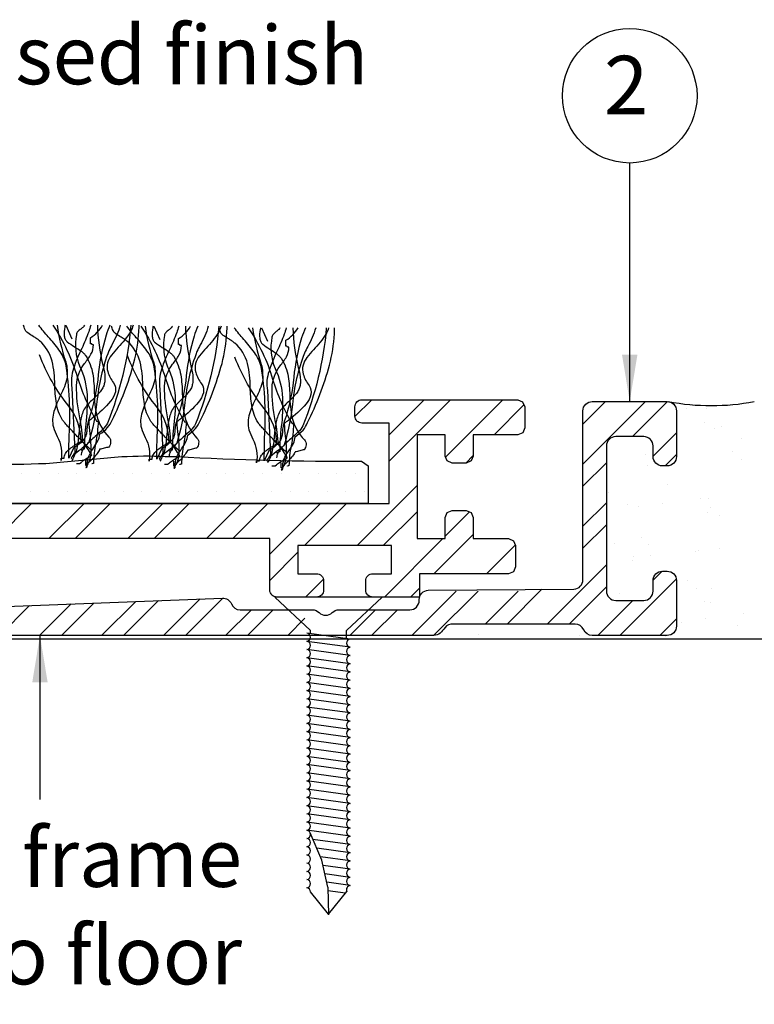
# Model space of a CAD drawing. Units: millimetres. Extents: x -151 to 378, y -54 to 103.
# Drawn here: x 52 to 83, y 40 to 82 of the extents above; entities that cross this region are included whole.
import ezdxf

# ---------------------------------------------------------------- set-up
doc = ezdxf.new("R2010")
doc.units = ezdxf.units.MM
doc.styles.add('arial', font='arial.ttf')
doc.styles.add('GENERATED_STYLE_3', font='arial.ttf')
doc.styles.add('GENERATED_STYLE_6', font='arialbd.ttf')
doc.dimstyles.new('1 to 2_leader', dxfattribs={"dimscale": 2, "dimtxt": 2.5, "dimasz": 1.8, "dimexe": 1.8, "dimexo": 1.8, "dimgap": 1, "dimtad": 0, "dimdec": 0, "dimzin": 0, "dimdsep": 46, "dimtxsty": 'arial', "dimblk": 'ARCHTICK', "dimcen": 1.8, "dimdle": 1.8, "dimaunit": 1, "dimadec": 0, "dimazin": 0, "dimtfac": 1, "dimtdec": 4, "dimtix": 1, "dimtmove": 2, "dimatfit": 3, "dimfxl": 0, "dimtolj": 1, "dimtzin": 0, "dimarcsym": 0})

# ---------------------------------------------------------------- blocks, each defined once
blk = doc.blocks.new('_ArchTick')
at = {"color": 0, "linetype": 'ByBlock', "lineweight": 18, "const_width": 0.15}
blk.add_lwpolyline([(-0.5, -0.5), (0.5, 0.5)], dxfattribs=at)

msp = doc.modelspace()

# ---------------------------------------------------------------- hatches: boundary and pattern name
at = {"linetype": 'Continuous', "lineweight": -3}
h = msp.add_hatch(dxfattribs=at)
h.set_pattern_fill('ANSI32', color=256, scale=0.25)
edge = h.paths.add_edge_path()
edge.add_line((71.324, 59.918), (72.828, 59.918))
edge.add_line((72.828, 59.918), (73.04, 59.83))
edge.add_line((73.04, 59.83), (73.126, 59.622))
edge.add_line((73.126, 59.622), (73.126, 58.718))
edge.add_line((73.126, 58.718), (73.038, 58.506))
edge.add_line((73.038, 58.506), (72.826, 58.418))
edge.add_line((72.826, 58.418), (69.026, 58.418))
edge.add_line((69.026, 58.418), (69.026, 57.419))
edge.add_line((69.026, 57.419), (67.026, 57.419))
edge.add_arc((67.026, 57.719), 0.3, 180, 270, ccw=False)
edge.add_line((66.726, 57.719), (66.726, 58.119))
edge.add_arc((67.026, 58.119), 0.3, 90, 180, ccw=False)
edge.add_line((67.026, 58.419), (67.826, 58.419))
edge.add_line((67.826, 58.419), (67.826, 59.619))
edge.add_line((67.826, 59.619), (63.826, 59.619))
edge.add_line((63.826, 59.619), (63.826, 58.419))
edge.add_line((63.826, 58.419), (64.626, 58.419))
edge.add_arc((64.626, 58.119), 0.3, 0, 90, ccw=False)
edge.add_line((64.926, 58.119), (64.926, 57.719))
edge.add_arc((64.626, 57.719), 0.3, 270, 360, ccw=False)
edge.add_line((64.626, 57.419), (62.926, 57.419))
edge.add_arc((62.926, 57.719), 0.3, 180, 270, ccw=False)
edge.add_line((62.626, 57.719), (62.626, 59.919))
edge.add_line((62.626, 59.919), (47.876, 59.919))
edge.add_line((47.876, 59.919), (47.876, 57.719))
edge.add_arc((47.576, 57.719), 0.3, 270, 360, ccw=False)
edge.add_line((47.576, 57.419), (45.876, 57.419))
edge.add_arc((45.876, 57.719), 0.3, 180, 270, ccw=False)
edge.add_line((45.576, 57.719), (45.576, 58.119))
edge.add_arc((45.876, 58.119), 0.3, 90, 180, ccw=False)
edge.add_line((45.876, 58.419), (46.676, 58.419))
edge.add_line((46.676, 58.419), (46.676, 59.619))
edge.add_line((46.676, 59.619), (42.676, 59.619))
edge.add_line((42.676, 59.619), (42.676, 58.419))
edge.add_line((42.676, 58.419), (43.476, 58.419))
edge.add_arc((43.476, 58.119), 0.3, 0, 90, ccw=False)
edge.add_line((43.776, 58.119), (43.776, 57.719))
edge.add_arc((43.476, 57.719), 0.3, 270, 360, ccw=False)
edge.add_line((43.476, 57.419), (41.776, 57.419))
edge.add_arc((41.776, 57.719), 0.3, 180, 270, ccw=False)
edge.add_line((41.476, 57.719), (41.476, 59.919))
edge.add_line((41.476, 59.919), (26.726, 59.919))
edge.add_line((26.726, 59.919), (26.726, 57.719))
edge.add_arc((26.426, 57.719), 0.3, 270, 360, ccw=False)
edge.add_line((26.426, 57.419), (24.726, 57.419))
edge.add_arc((24.726, 57.719), 0.3, 180, 270, ccw=False)
edge.add_line((24.426, 57.719), (24.426, 58.119))
edge.add_arc((24.726, 58.119), 0.3, 90, 180, ccw=False)
edge.add_line((24.726, 58.419), (25.526, 58.419))
edge.add_line((25.526, 58.419), (25.526, 59.619))
edge.add_line((25.526, 59.619), (21.526, 59.619))
edge.add_line((21.526, 59.619), (21.526, 58.419))
edge.add_line((21.526, 58.419), (22.326, 58.419))
edge.add_arc((22.326, 58.119), 0.3, 0, 90, ccw=False)
edge.add_line((22.626, 58.119), (22.626, 57.719))
edge.add_arc((22.326, 57.719), 0.3, 270, 360, ccw=False)
edge.add_line((22.326, 57.419), (20.326, 57.419))
edge.add_line((20.326, 57.419), (20.326, 58.418))
edge.add_line((20.326, 58.418), (16.526, 58.418))
edge.add_line((16.526, 58.418), (16.314, 58.506))
edge.add_line((16.314, 58.506), (16.226, 58.718))
edge.add_line((16.226, 58.718), (16.226, 59.622))
edge.add_line((16.226, 59.622), (16.312, 59.83))
edge.add_line((16.312, 59.83), (16.524, 59.918))
edge.add_line((16.524, 59.918), (17.925, 59.918))
edge.add_line((17.925, 59.918), (17.925, 60.826))
edge.add_line((17.925, 60.826), (18.013, 61.038))
edge.add_line((18.013, 61.038), (18.225, 61.126))
edge.add_line((18.225, 61.126), (18.825, 61.126))
edge.add_line((18.825, 61.126), (19.037, 61.038))
edge.add_line((19.037, 61.038), (19.125, 60.826))
edge.add_line((19.125, 60.826), (19.125, 59.918))
edge.add_line((19.125, 59.918), (20.326, 59.918))
edge.add_line((20.326, 59.918), (20.326, 64.358))
edge.add_line((20.326, 64.358), (19.125, 64.358))
edge.add_line((19.125, 64.358), (19.125, 63.45))
edge.add_line((19.125, 63.45), (19.037, 63.238))
edge.add_line((19.037, 63.238), (18.825, 63.15))
edge.add_line((18.825, 63.15), (18.225, 63.15))
edge.add_line((18.225, 63.15), (18.013, 63.238))
edge.add_line((18.013, 63.238), (17.925, 63.45))
edge.add_line((17.925, 63.45), (17.925, 64.358))
edge.add_line((17.925, 64.358), (16.024, 64.358))
edge.add_line((16.024, 64.358), (15.812, 64.446))
edge.add_line((15.812, 64.446), (15.726, 64.654))
edge.add_line((15.726, 64.654), (15.726, 65.558))
edge.add_line((15.726, 65.558), (15.814, 65.77))
edge.add_line((15.814, 65.77), (16.026, 65.858))
edge.add_line((16.026, 65.858), (21.526, 65.858))
edge.add_line((21.526, 65.858), (22.686, 65.858))
edge.add_arc((22.686, 65.558), 0.3, 0, 90, ccw=False)
edge.add_line((22.986, 65.558), (22.986, 65.158))
edge.add_arc((22.686, 65.158), 0.3, -90, 0, ccw=False)
edge.add_line((22.686, 64.858), (21.526, 64.858))
edge.add_line((21.526, 64.858), (21.526, 61.419))
edge.add_line((21.526, 61.419), (67.723, 61.419))
edge.add_line((67.723, 61.419), (67.723, 64.858))
edge.add_line((67.723, 64.858), (66.563, 64.858))
edge.add_arc((66.563, 65.158), 0.3, 180, 270, ccw=False)
edge.add_line((66.263, 65.158), (66.263, 65.558))
edge.add_arc((66.563, 65.558), 0.3, 90, 180, ccw=False)
edge.add_line((66.563, 65.858), (67.723, 65.858))
edge.add_line((67.723, 65.858), (73.223, 65.858))
edge.add_line((73.223, 65.858), (73.435, 65.77))
edge.add_line((73.435, 65.77), (73.523, 65.558))
edge.add_line((73.523, 65.558), (73.523, 64.654))
edge.add_line((73.523, 64.654), (73.437, 64.446))
edge.add_line((73.437, 64.446), (73.225, 64.358))
edge.add_line((73.225, 64.358), (71.324, 64.358))
edge.add_line((71.324, 64.358), (71.324, 63.45))
edge.add_line((71.324, 63.45), (71.236, 63.238))
edge.add_line((71.236, 63.238), (71.024, 63.15))
edge.add_line((71.024, 63.15), (70.424, 63.15))
edge.add_line((70.424, 63.15), (70.212, 63.238))
edge.add_line((70.212, 63.238), (70.124, 63.45))
edge.add_line((70.124, 63.45), (70.124, 64.358))
edge.add_line((70.124, 64.358), (68.923, 64.358))
edge.add_line((68.923, 64.358), (68.923, 59.918))
edge.add_line((68.923, 59.918), (70.124, 59.918))
edge.add_line((70.124, 59.918), (70.124, 60.826))
edge.add_line((70.124, 60.826), (70.212, 61.038))
edge.add_line((70.212, 61.038), (70.424, 61.126))
edge.add_line((70.424, 61.126), (71.024, 61.126))
edge.add_line((71.024, 61.126), (71.236, 61.038))
edge.add_line((71.236, 61.038), (71.324, 60.826))
edge.add_line((71.324, 60.826), (71.324, 59.918))
h = msp.add_hatch()
h.set_pattern_fill('STEEL', color=256, scale=15, style=0)
h.set_pattern_definition([(45, (-245.5304, -1245.7953), (-1.3258252, 1.3258252), []), (45, (-245.5304, -1244.8578), (-1.3258252, 1.3258252), [])])
h.paths.add_polyline_path([(69.013, 57.279), (69.013, 57.317, -0.290073), (69.242, 57.678), (73.713, 57.678, 0.154194), (73.942, 57.751), (75.603, 57.764, 0.421039), (76.013, 58.163), (76.013, 65.379, -0.414214), (76.413, 65.779), (79.613, 65.779, -0.414214), (80.013, 65.379), (80.013, 63.429, -0.414214), (79.613, 63.029), (79.413, 63.029, -0.414214), (79.013, 63.429), (79.013, 63.879, 0.414214), (78.613, 64.279), (77.413, 64.279, 0.414214), (77.013, 63.879), (77.013, 57.679, 0.414214), (77.413, 57.279), (78.613, 57.279, 0.414214), (79.013, 57.679), (79.013, 58.129, -0.414214), (79.413, 58.529), (79.613, 58.529, -0.414214), (80.013, 58.129), (80.013, 56.179, -0.414214), (79.613, 55.779), (76.413, 55.779, -0.302227), (76.044, 56.024, 0.302227), (75.675, 56.269), (70.463, 56.269, 0.252927), (70.115, 56.115, -0.041134), (69.904, 55.885, -0.189103), (69.632, 55.779), (65.955, 55.779, -0.147175), (66.046, 55.825), (66.061, 55.827, 0.001503), (66.06, 55.827, -0.868733), (66.046, 56.176), (66.061, 56.178, 0.02243), (66.046, 56.176), (65.901, 56.156), (65.901, 56.287), (66.531, 56.879), (68.613, 56.879, 0.414214)])
h.paths.add_polyline_path([(45.013, 56.394, -0.402998), (45.397, 56.793), (60.597, 57.378, -0.316045), (60.983, 57.128, 0.305506), (61.354, 56.879), (63.735, 56.879), (64.365, 56.287), (64.365, 55.944), (64.205, 55.922, -0.334956), (64.362, 55.779), (45.413, 55.779, -0.414214), (45.013, 56.179)])
at = {"lineweight": -3}
h = msp.add_hatch(dxfattribs=at)
h.set_pattern_fill('AR-SAND', color=256, scale=2, style=0)
h.set_pattern_definition([(37.5, (-834.0347, -1182.528), (-0.125987, 3.8536475), [0, -3.04, 0, -3.4, 0, -3.25]), (7.5, (-834.0347, -1182.528), (3.539553, 5.644292), [0, -1.64, 0, -2.74, 0, -1.05]), (327.5, (-836.4947, -1182.528), (6.228284, 0.011318), [0, -1, 0, -3.6, 0, -4.7]), (317.5, (-836.4947, -1182.528), (6.012253, 1.755351), [0, -0.5, 0, -2.36, 0, -2.7])])
h.paths.add_polyline_path([(79.413, 63.029), (79.613, 63.029, 0.414214), (80.013, 63.429), (80.013, 65.379, 0.235187), (79.854, 65.698, 0.158036), (83.289, 65.773), (83.289, 58.094), (109.955, 58.094), (109.955, 55.678), (65.903, 55.678, -0.16437), (65.955, 55.779), (69.632, 55.779, 0.189103), (69.904, 55.885, 0.041134), (70.115, 56.115, -0.211346), (70.4, 56.269), (75.675, 56.269, -0.302227), (76.044, 56.024, 0.302227), (76.413, 55.779), (79.613, 55.779, 0.414214), (80.013, 56.179), (80.013, 58.129, 0.414214), (79.613, 58.529), (79.413, 58.529, 0.414214), (79.013, 58.129), (79.013, 57.679, -0.414214), (78.613, 57.279), (77.413, 57.279, -0.414214), (77.013, 57.679), (77.013, 63.879, -0.414214), (77.413, 64.279), (78.613, 64.279, -0.414214), (79.013, 63.879), (79.013, 63.429, 0.414214)])
h = msp.add_hatch()
h.set_pattern_fill('AR-SAND', color=256, scale=2, style=0)
h.set_pattern_definition([(37.5, (-806.5855, -979.2197), (-0.125987, 3.8536475), [0, -3.04, 0, -3.4, 0, -3.25]), (7.5, (-806.5855, -979.2197), (3.539553, 5.644292), [0, -1.64, 0, -2.74, 0, -1.05]), (327.5, (-809.0455, -979.2197), (6.228284, 0.011318), [0, -1, 0, -3.6, 0, -4.7]), (317.5, (-809.0455, -979.2197), (6.012253, 1.755351), [0, -0.5, 0, -2.36, 0, -2.7])])
edge = h.paths.add_edge_path()
edge.add_arc((79.663, 58.239), 0.4, 360, 450)
edge.add_line((79.663, 58.639), (79.463, 58.639))
edge.add_arc((79.463, 58.239), 0.4, 450, 540)
edge.add_line((79.063, 58.239), (79.063, 57.789))
edge.add_arc((78.663, 57.789), 0.4, 270, 360, ccw=False)
edge.add_line((78.663, 57.389), (77.463, 57.389))
edge.add_arc((77.463, 57.789), 0.4, 180, 270, ccw=False)
edge.add_line((77.063, 57.789), (77.063, 63.989))
edge.add_arc((77.463, 63.989), 0.4, 450, 540, ccw=False)
edge.add_line((77.463, 64.389), (78.663, 64.389))
edge.add_arc((78.663, 63.989), 0.4, 360, 450, ccw=False)
edge.add_line((79.063, 63.989), (79.063, 63.539))
edge.add_arc((79.463, 63.539), 0.4, 540, 630)
edge.add_line((79.463, 63.139), (79.663, 63.139))
edge.add_arc((79.663, 63.539), 0.4, 270, 360)
edge.add_line((80.063, 63.539), (80.062, 65.519))
edge.add_arc((79.663, 65.489), 0.4, 364.377, 450)
edge.add_arc((81.501, 70.988), 5.42, 250.1752, 289.8248)
edge.add_line((83.339, 65.889), (83.339, 58.208))
edge.add_line((83.339, 58.208), (125.744, 58.208))
edge.add_line((125.744, 58.208), (125.744, 55.617))
edge.add_line((125.744, 55.617), (79.663, 55.617))
edge.add_arc((78.462, 56.786), 1.676, 315.7546, 342.739)
edge.add_line((80.063, 56.289), (80.063, 58.239))
at = {"linetype": 'Continuous', "lineweight": -3}
h = msp.add_hatch(dxfattribs=at)
h.set_pattern_fill('DOTS', color=256, scale=0.5)
edge = h.paths.add_edge_path()
edge.add_arc((38.287, 112.304), 49.192, 266.4052, 273.7876)
edge.add_arc((44.988, 8.291), 55.037, 86.8208, 93.5963, ccw=False)
edge.add_arc((51.34, 100.743), 37.645, 264.9717, 272.6058)
edge.add_line((53.052, 63.137), (56.297, 63.424))
edge.add_arc((57.274, 46.817), 16.635, 86.9575, 93.3664, ccw=False)
edge.add_arc((58.793, 99.762), 36.339, 268.9962, 269.7596)
edge.add_arc((65.89, 198.062), 134.834, 266.91805, 270.28133)
edge.add_line((66.552, 63.23), (66.825, 63.03))
edge.add_line((66.825, 63.03), (66.825, 61.419))
edge.add_line((66.825, 61.419), (22.527, 61.419))
edge.add_line((22.527, 61.419), (22.527, 63.173))
edge.add_line((22.527, 63.173), (22.751, 63.289))
edge.add_arc((25.944, 103.445), 40.283, 265.4537, 267.5367)
edge.add_arc((21.211, 10.704), 52.582, 86.0547, 86.7279, ccw=False)
edge.add_arc((24.773, 60.888), 2.274, 81.5854, 88.5814, ccw=False)
edge.add_line((25.106, 63.137), (27.63, 63.137))
edge.add_arc((30.951, 43.063), 20.347, 88.1361, 99.3946, ccw=False)
edge.add_arc((31.678, 63.143), 0.265, 93.7278, 104.2901, ccw=False)
edge.add_arc((31.802, 61.547), 1.865, 88.8002, 94.3293, ccw=False)
edge.add_arc((31.663, 50.387), 13.026, 86.4952, 89.2178, ccw=False)
edge.add_arc((27.103, -29.61), 93.153, 85.67658, 86.70343, ccw=False)
edge.add_arc((35.634, 78.387), 15.185, 264.2983, 268.3714)

# ---------------------------------------------------------------- linework, layer by layer
at = {"linetype": 'Continuous'}
for p, q in [((67.423, 57.419), (62.843, 57.419)), ((62.843, 57.419), (64.365, 55.989)), ((67.423, 57.419), (65.901, 55.989)), ((64.365, 55.858), (64.365, 55.989)), ((65.901, 55.646), (65.901, 55.989)), ((66.061, 55.624), (64.205, 55.88)), ((66.061, 55.273), (64.205, 55.529)), ((66.061, 54.922), (64.205, 55.178)), ((66.061, 54.571), (64.205, 54.827)), ((66.061, 54.22), (64.205, 54.477)), ((66.061, 53.869), (64.205, 54.126)), ((66.061, 53.518), (64.205, 53.775)), ((66.061, 53.168), (64.205, 53.424)), ((66.061, 52.817), (64.205, 53.073)), ((66.061, 52.466), (64.205, 52.722)), ((66.061, 52.115), (64.205, 52.371)), ((66.061, 51.764), (64.205, 52.02)), ((66.061, 51.413), (64.205, 51.67)), ((66.061, 51.062), (64.205, 51.319)), ((66.061, 50.711), (64.205, 50.968)), ((66.061, 50.355), (64.205, 50.611)), ((66.061, 50.004), (64.205, 50.26)), ((66.061, 49.653), (64.205, 49.91)), ((66.061, 49.303), (64.205, 49.56)), ((66.061, 48.953), (64.205, 49.209)), ((66.061, 48.598), (64.205, 48.854)), ((66.061, 48.247), (64.205, 48.504)), ((66.061, 47.896), (64.205, 48.153)), ((66.061, 47.545), (64.205, 47.802)), ((66.061, 47.195), (64.205, 47.451)), ((64.854, 46.171), (64.351, 47.345)), ((66.061, 46.844), (64.471, 47.063)), ((66.063, 46.493), (64.631, 46.691)), ((66.063, 46.142), (64.791, 46.318)), ((65.106, 45.023), (64.854, 46.171)), ((66.063, 45.791), (64.902, 45.951)), ((66.063, 45.44), (64.982, 45.59)), ((66.063, 45.089), (65.061, 45.228)), ((65.135, 43.87), (64.367, 44.817)), ((65.106, 45.023), (65.133, 43.841)), ((65.862, 44.766), (65.11, 44.87)), ((65.135, 43.87), (65.921, 44.838))]:
    msp.add_line(p, q, dxfattribs=at)
at = {"linetype": 'Continuous', "lineweight": -3}
for p, q in [((109.955, 55.618), (-145.27, 55.618)), ((129.105, 55.618), (-84.293, 55.618))]:
    msp.add_line(p, q, dxfattribs=at)
at = {"linetype": 'Continuous', "flags": 128}
for points in [[(55.02, 63.696, -0.03066), (54.996, 63.709, -0.021478), (54.95, 63.746, -0.013255), (54.806, 63.879, -0.008965), (54.394, 64.292, -0.007912), (53.981, 64.729, -0.009476), (53.837, 64.892, -0.012161), (53.791, 64.949, -0.043443), (53.767, 64.985, -0.098835), (53.5, 65.713, -0.032191), (53.431, 66.502, 0.054107), (53.316, 67.507, 0.151269), (52.777, 68.379, 0.047594), (52.663, 68.467, 0.010124), (52.51, 68.561, -0.029593), (52.273, 68.715, -0.066106), (52.197, 68.787, -0.05359), (52.166, 68.846, -0.026748), (52.124, 68.953, -0.012457), (52.1, 69.038)], [(55.791, 69.038, 0.027146), (55.623, 68.61, 0.046958), (55.292, 66.93, -0.056784), (54.888, 65.028, 0.066332), (54.807, 64.595, -0.032245), (54.785, 64.405, -0.081836), (54.714, 64.221, -0.073097), (54.546, 64.021, -0.041527), (54.229, 63.782), (54.031, 63.352, -0.006067), (54.047, 64.329, 0.056548), (53.899, 67.391, 0.093038), (53.609, 67.986, 0.026426), (53.155, 68.545, -0.023397), (52.75, 69.038)], [(53.53, 69.038, 0.044179), (53.899, 67.477, -0.075608), (53.957, 67.133, -0.015938), (53.965, 66.789, -0.058915), (53.678, 66.045, 0.039316), (53.398, 65.359, 0.140703), (53.371, 64.684, 0.023739), (53.54, 64.285, -0.160634), (53.701, 63.266), (53.701, 63.352), (53.833, 63.352, -0.128333), (53.888, 63.553, -0.078166), (54.029, 63.724, -0.049969), (54.421, 63.997, 0.008182), (54.559, 64.082, 0.164838), (54.031, 65.586, -0.079135), (52.777, 67.778)], [(53.349, 69.038, -0.077628), (54.387, 66.843, 0.055539), (55.218, 64.942), (55.284, 64.942, -0.040023), (55.183, 64.006, 0.040017), (55.086, 63.137, 0.145092), (55.029, 63.121, -0.407317), (55.02, 63.137)], [(53.874, 69.038, 0.00358), (53.857, 68.962, 0.078377), (53.837, 68.589, 0.079998), (53.878, 68.443, 0.115238), (53.965, 68.336, 0.037365), (54.265, 68.128, -0.0197), (54.553, 67.935, -0.031092), (54.672, 67.836, -0.062367), (54.756, 67.735, -0.099202), (55.054, 66.957, -0.035915), (55.121, 66.154, 0.053272), (55.225, 65.18, 0.132401), (55.746, 64.254, -0.230199), (55.82, 64.039, -0.091144), (55.746, 63.825, 0.059747), (55.647, 63.811, 0.018751), (55.548, 63.782, -0.018751), (55.449, 63.752, -0.059747), (55.35, 63.739), (55.345, 63.718, -0.034092), (55.33, 63.688, -0.028195), (55.277, 63.608, -0.022904), (55.111, 63.406, -0.022085), (54.933, 63.219, -0.027645), (54.864, 63.16, -0.036574), (54.839, 63.143), (54.83, 63.139), (54.822, 63.094), (54.822, 63.137, -0.111426), (54.912, 63.504, -0.038495), (55.104, 63.819, 0.035026), (55.274, 64.093, 0.114871), (55.35, 64.383, 0.066608), (55.688, 64.668, 0.107363), (55.878, 64.985, 0.052271), (56.818, 67.445, 0.052867), (57.028, 68.779, 0.021075), (57.033, 69.038)], [(53.874, 69.038, 0.00358), (53.857, 68.962, 0.078377), (53.837, 68.589, 0.079998), (53.878, 68.443, 0.115238), (53.965, 68.336, 0.037365), (54.265, 68.128, -0.0197), (54.553, 67.935, -0.031092), (54.672, 67.836, -0.062367), (54.756, 67.735, -0.099202), (55.054, 66.957, -0.035915), (55.121, 66.154, 0.053272), (55.225, 65.18, 0.132401), (55.746, 64.254, -0.230199), (55.82, 64.039, -0.091144), (55.746, 63.825, 0.059747), (55.647, 63.811, 0.018751), (55.548, 63.782, -0.018751), (55.449, 63.752, -0.059747), (55.35, 63.739), (55.345, 63.718, -0.034092), (55.33, 63.688, -0.028195), (55.277, 63.608, -0.022904), (55.111, 63.406, -0.022085), (54.933, 63.219, -0.027645), (54.864, 63.16, -0.036574), (54.839, 63.143), (54.83, 63.139), (54.822, 63.094), (54.822, 63.137, -0.111426), (54.912, 63.504, -0.038495), (55.104, 63.819, 0.035026), (55.274, 64.093, 0.114871), (55.35, 64.383, 0.066608), (55.688, 64.668, 0.107363), (55.878, 64.985, 0.052271), (56.818, 67.445, 0.052867), (57.028, 68.779, 0.021075), (57.033, 69.038)], [(56.233, 69.038, -0.055839), (55.888, 68.236, 0.003844), (55.746, 67.949, 0.067701), (55.234, 65.76, -0.043782), (54.888, 64.04), (54.881, 64.021, -0.040756), (54.859, 63.996, -0.026855), (54.782, 63.924, -0.010678), (54.541, 63.733, 0.020168), (54.22, 63.474, 0.021889), (54.17, 63.424, 0.059981), (54.141, 63.386, 0.566654), (54.163, 63.352)], [(54.967, 69.038, -0.034101), (54.884, 68.762, -0.02345), (54.583, 68.049, 0.034054), (54.234, 67.191, 0.12289), (54.163, 66.36), (54.295, 63.653, -0.082542), (54.287, 63.613, -0.041771), (54.267, 63.57, -0.026847), (54.212, 63.484, 0.017983), (54.177, 63.432, 0.035713), (54.167, 63.411), (54.163, 63.395)], [(55.251, 69.038, 0.047157), (55.482, 67.348, -0.047086), (55.565, 66.94, -0.034551), (55.575, 66.72, -0.0669), (55.548, 66.532, -0.080836), (55.487, 66.363, -0.047125), (55.375, 66.199, -0.031036), (55.068, 65.882, 0.014744), (54.854, 65.668, 0.056372), (54.691, 65.457, 0.071452), (54.531, 64.957, 0.02107), (54.459, 64.404, -0.028057), (54.373, 63.788, -0.100443), (54.163, 63.266)], [(54.696, 69.038, -0.067658), (54.653, 68.972, -0.0411), (54.544, 68.88, 0.048614), (54.419, 68.771, 0.182022), (54.361, 68.637, 0.151586), (54.493, 67.305, -0.096542), (54.812, 66.045, -0.038473), (54.758, 64.821, 0.023824), (54.691, 63.739, 0.031212), (54.652, 63.737, 0.081526), (54.633, 63.732), (54.625, 63.717, -0.286079), (54.616, 63.702, -0.081526), (54.597, 63.698, -0.031212), (54.559, 63.696)], [(54.361, 63.137), (54.493, 63.137), (54.559, 63.18), (54.568, 63.197, -0.038672), (54.596, 63.22, -0.023466), (54.687, 63.283, -0.010036), (54.921, 63.422, 0.012936), (55.02, 63.481, -0.024793), (54.916, 63.643, 0.01278), (54.748, 63.904, 0.029828), (54.675, 64.001, 0.045513), (54.646, 64.029), (54.634, 64.037), (54.625, 64.04, 0.041026), (54.502, 65.08, -0.053589), (54.364, 66.472, -0.153803), (54.704, 67.407, 0.041592), (54.979, 67.799, 0.124013), (55.086, 68.207, -0.031212), (55.048, 68.209, -0.081526), (55.029, 68.214, -0.286079), (55.02, 68.229), (55.012, 68.243, 0.081526), (54.992, 68.248, 0.031212), (54.954, 68.25), (54.954, 68.508, 0.125521), (55.475, 69.038)], [(56.684, 69.038, -0.075303), (55.68, 64.856, -0.083976), (55.473, 64.578, -0.019077), (55.164, 64.291, 0.036014), (54.75, 63.889, 0.060485), (54.611, 63.685, 0.114019), (54.559, 63.481)], [(56.684, 69.038, -0.075303), (55.68, 64.856, -0.083976), (55.473, 64.578, -0.019077), (55.164, 64.291, 0.036014), (54.75, 63.889, 0.060485), (54.611, 63.685, 0.114019), (54.559, 63.481)], [(56.782, 69.038, -0.054025), (56.67, 68.766, -0.043935), (56.14, 68.1, 0.025695), (55.857, 67.768, 0.093676), (55.688, 67.438, 0.132183), (55.696, 67.058, 0.0854), (55.944, 66.575, -0.207959), (56.024, 66.188, -0.113309), (55.819, 65.792, -0.057738), (55.061, 65.083, 0.004485), (54.888, 64.942, 0.026761), (54.929, 64.4, -0.040921), (54.971, 63.633, -0.150225), (54.756, 62.965, 0.117221), (54.795, 62.973, 0.157933), (54.814, 62.992, 0.092693), (54.821, 63.02, 0.025414), (54.822, 63.051), (54.756, 63.051), (54.756, 63.266)], [(58.783, 63.66, -0.03066), (58.759, 63.673, -0.021478), (58.713, 63.71, -0.013255), (58.569, 63.843, -0.008965), (58.156, 64.256, -0.007912), (57.744, 64.693, -0.009476), (57.6, 64.857, -0.012161), (57.554, 64.913, -0.043443), (57.53, 64.949, -0.098835), (57.262, 65.677, -0.032191), (57.194, 66.466, 0.054107), (57.078, 67.471, 0.151269), (56.54, 68.343, 0.047594), (56.425, 68.431, 0.010124), (56.273, 68.525, -0.029593), (56.036, 68.679, -0.066106), (55.96, 68.752, -0.05359), (55.928, 68.81, -0.026748), (55.887, 68.917, -0.012457), (55.863, 69.002)], [(59.554, 69.002, 0.027146), (59.386, 68.574, 0.046958), (59.055, 66.894, -0.056784), (58.651, 64.992, 0.066332), (58.57, 64.559, -0.032245), (58.548, 64.369, -0.081836), (58.477, 64.185, -0.073097), (58.308, 63.985, -0.041527), (57.991, 63.746), (57.794, 63.316, -0.006067), (57.81, 64.293, 0.056548), (57.662, 67.355, 0.093038), (57.372, 67.95, 0.026426), (56.918, 68.509, -0.023397), (56.513, 69.002)], [(57.293, 69.002, 0.044179), (57.662, 67.441, -0.075608), (57.719, 67.097, -0.015938), (57.728, 66.754, -0.058915), (57.441, 66.009, 0.039316), (57.161, 65.324, 0.140703), (57.134, 64.648, 0.023739), (57.302, 64.249, -0.160634), (57.464, 63.23), (57.464, 63.316), (57.596, 63.316, -0.128333), (57.651, 63.517, -0.078166), (57.792, 63.688, -0.049969), (58.184, 63.962, 0.008182), (58.321, 64.047, 0.164838), (57.794, 65.55, -0.079135), (56.54, 67.742)], [(57.112, 69.002, -0.077628), (58.15, 66.807, 0.055539), (58.981, 64.906), (59.047, 64.906, -0.040023), (58.945, 63.971, 0.040017), (58.849, 63.101, 0.145092), (58.791, 63.085, -0.407317), (58.783, 63.101)], [(57.636, 69.002, 0.00358), (57.62, 68.927, 0.078377), (57.599, 68.553, 0.079998), (57.641, 68.407, 0.115238), (57.728, 68.3, 0.037365), (58.028, 68.092, -0.0197), (58.316, 67.9, -0.031092), (58.435, 67.8, -0.062367), (58.519, 67.699, -0.099202), (58.817, 66.921, -0.035915), (58.884, 66.118, 0.053272), (58.987, 65.144, 0.132401), (59.509, 64.218, -0.230199), (59.583, 64.004, -0.091144), (59.509, 63.789, 0.059747), (59.41, 63.775, 0.018751), (59.311, 63.746, -0.018751), (59.212, 63.716, -0.059747), (59.113, 63.703), (59.108, 63.682, -0.034092), (59.093, 63.652, -0.028195), (59.04, 63.573, -0.022904), (58.874, 63.37, -0.022085), (58.695, 63.183, -0.027645), (58.627, 63.124, -0.036574), (58.602, 63.107), (58.592, 63.103), (58.585, 63.058), (58.585, 63.101, -0.111426), (58.674, 63.468, -0.038495), (58.867, 63.783, 0.035026), (59.037, 64.057, 0.114871), (59.113, 64.347, 0.066608), (59.451, 64.632, 0.107363), (59.641, 64.949, 0.052271), (60.581, 67.409, 0.052867), (60.791, 68.743, 0.021075), (60.796, 69.002)], [(57.636, 69.002, 0.00358), (57.62, 68.927, 0.078377), (57.599, 68.553, 0.079998), (57.641, 68.407, 0.115238), (57.728, 68.3, 0.037365), (58.028, 68.092, -0.0197), (58.316, 67.9, -0.031092), (58.435, 67.8, -0.062367), (58.519, 67.699, -0.099202), (58.817, 66.921, -0.035915), (58.884, 66.118, 0.053272), (58.987, 65.144, 0.132401), (59.509, 64.218, -0.230199), (59.583, 64.004, -0.091144), (59.509, 63.789, 0.059747), (59.41, 63.775, 0.018751), (59.311, 63.746, -0.018751), (59.212, 63.716, -0.059747), (59.113, 63.703), (59.108, 63.682, -0.034092), (59.093, 63.652, -0.028195), (59.04, 63.573, -0.022904), (58.874, 63.37, -0.022085), (58.695, 63.183, -0.027645), (58.627, 63.124, -0.036574), (58.602, 63.107), (58.592, 63.103), (58.585, 63.058), (58.585, 63.101, -0.111426), (58.674, 63.468, -0.038495), (58.867, 63.783, 0.035026), (59.037, 64.057, 0.114871), (59.113, 64.347, 0.066608), (59.451, 64.632, 0.107363), (59.641, 64.949, 0.052271), (60.581, 67.409, 0.052867), (60.791, 68.743, 0.021075), (60.796, 69.002)], [(59.996, 69.002, -0.055839), (59.651, 68.2, 0.003844), (59.509, 67.914, 0.067701), (58.997, 65.724, -0.043782), (58.651, 64.004), (58.643, 63.986, -0.040756), (58.622, 63.96, -0.026855), (58.544, 63.889, -0.010678), (58.304, 63.698, 0.020168), (57.983, 63.438, 0.021889), (57.933, 63.388, 0.059981), (57.903, 63.35, 0.566654), (57.925, 63.316)], [(58.73, 69.002, -0.034101), (58.646, 68.726, -0.02345), (58.345, 68.013, 0.034054), (57.996, 67.156, 0.12289), (57.925, 66.324), (58.057, 63.617, -0.082542), (58.05, 63.577, -0.041771), (58.03, 63.534, -0.026847), (57.975, 63.448, 0.017983), (57.94, 63.396, 0.035713), (57.929, 63.375), (57.925, 63.359)], [(59.014, 69.002, 0.047157), (59.245, 67.312, -0.047086), (59.327, 66.904, -0.034551), (59.338, 66.684, -0.0669), (59.311, 66.496, -0.080836), (59.25, 66.327, -0.047125), (59.138, 66.163, -0.031036), (58.831, 65.846, 0.014744), (58.616, 65.633, 0.056372), (58.453, 65.422, 0.071452), (58.294, 64.922, 0.02107), (58.222, 64.368, -0.028057), (58.136, 63.752, -0.100443), (57.925, 63.23)], [(58.459, 69.002, -0.067658), (58.416, 68.937, -0.0411), (58.307, 68.844, 0.048614), (58.182, 68.735, 0.182022), (58.123, 68.601, 0.151586), (58.255, 67.269, -0.096542), (58.575, 66.009, -0.038473), (58.521, 64.785, 0.023824), (58.453, 63.703, 0.031212), (58.415, 63.701, 0.081526), (58.396, 63.696), (58.387, 63.681, -0.286079), (58.379, 63.667, -0.081526), (58.359, 63.662, -0.031212), (58.321, 63.66)], [(58.123, 63.101), (58.255, 63.101), (58.321, 63.144), (58.331, 63.161, -0.038672), (58.358, 63.184, -0.023466), (58.45, 63.247, -0.010036), (58.683, 63.386, 0.012936), (58.783, 63.445, -0.024793), (58.679, 63.607, 0.01278), (58.511, 63.869, 0.029828), (58.437, 63.965, 0.045513), (58.409, 63.994), (58.397, 64.001), (58.387, 64.004, 0.041026), (58.264, 65.044, -0.053589), (58.127, 66.436, -0.153803), (58.467, 67.372, 0.041592), (58.741, 67.763, 0.124013), (58.849, 68.171, -0.031212), (58.811, 68.173, -0.081526), (58.791, 68.178, -0.286079), (58.783, 68.193), (58.775, 68.208, 0.081526), (58.755, 68.213, 0.031212), (58.717, 68.214), (58.717, 68.472, 0.125521), (59.238, 69.002)], [(60.446, 69.002, -0.075303), (59.443, 64.82, -0.083976), (59.235, 64.542, -0.019077), (58.927, 64.255, 0.036014), (58.512, 63.853, 0.060485), (58.374, 63.65, 0.114019), (58.321, 63.445)], [(60.446, 69.002, -0.075303), (59.443, 64.82, -0.083976), (59.235, 64.542, -0.019077), (58.927, 64.255, 0.036014), (58.512, 63.853, 0.060485), (58.374, 63.65, 0.114019), (58.321, 63.445)], [(60.544, 69.002, -0.054025), (60.432, 68.73, -0.043935), (59.903, 68.064, 0.025695), (59.62, 67.732, 0.093676), (59.451, 67.402, 0.132183), (59.459, 67.022, 0.0854), (59.707, 66.539, -0.207959), (59.786, 66.152, -0.113309), (59.582, 65.756, -0.057738), (58.824, 65.047, 0.004485), (58.651, 64.906, 0.026761), (58.692, 64.364, -0.040921), (58.734, 63.597, -0.150225), (58.519, 62.93, 0.117221), (58.557, 62.937, 0.157933), (58.577, 62.956, 0.092693), (58.584, 62.984, 0.025414), (58.585, 63.015), (58.519, 63.015), (58.519, 63.23)], [(63.377, 63.588, -0.03066), (63.353, 63.601, -0.021478), (63.307, 63.638, -0.013255), (63.163, 63.772, -0.008965), (62.751, 64.184, -0.007912), (62.338, 64.622, -0.009476), (62.194, 64.785, -0.012161), (62.148, 64.842, -0.043443), (62.124, 64.877, -0.098835), (61.857, 65.605, -0.032191), (61.788, 66.395, 0.054107), (61.673, 67.4, 0.151269), (61.134, 68.272, 0.047594), (61.02, 68.359, 0.010124), (60.867, 68.454, -0.029593), (60.63, 68.608, -0.066106), (60.554, 68.68, -0.05359), (60.523, 68.739, -0.026748), (60.481, 68.845, -0.012457), (60.457, 68.931)], [(64.148, 68.931, 0.027146), (63.98, 68.503, 0.046958), (63.649, 66.822, -0.056784), (63.245, 64.92, 0.066332), (63.164, 64.487, -0.032245), (63.142, 64.298, -0.081836), (63.071, 64.114, -0.073097), (62.903, 63.913, -0.041527), (62.586, 63.674), (62.388, 63.245, -0.006067), (62.404, 64.222, 0.056548), (62.256, 67.283, 0.093038), (61.966, 67.879, 0.026426), (61.512, 68.437, -0.023397), (61.107, 68.931)], [(61.887, 68.931, 0.044179), (62.256, 67.369, -0.075608), (62.314, 67.026, -0.015938), (62.322, 66.682, -0.058915), (62.035, 65.938, 0.039316), (61.755, 65.252, 0.140703), (61.728, 64.577, 0.023739), (61.897, 64.178, -0.160634), (62.058, 63.159), (62.058, 63.245), (62.19, 63.245, -0.128333), (62.245, 63.445, -0.078166), (62.386, 63.617, -0.049969), (62.778, 63.89, 0.008182), (62.916, 63.975, 0.164838), (62.388, 65.479, -0.079135), (61.134, 67.67)], [(61.706, 68.931, -0.077628), (62.744, 66.736, 0.055539), (63.575, 64.834), (63.641, 64.834, -0.040023), (63.539, 63.899, 0.040017), (63.443, 63.03, 0.145092), (63.386, 63.014, -0.407317), (63.377, 63.03)], [(62.231, 68.931, 0.00358), (62.214, 68.855, 0.078377), (62.194, 68.482, 0.079998), (62.235, 68.336, 0.115238), (62.322, 68.229, 0.037365), (62.622, 68.021, -0.0197), (62.91, 67.828, -0.031092), (63.029, 67.728, -0.062367), (63.113, 67.627, -0.099202), (63.411, 66.85, -0.035915), (63.478, 66.046, 0.053272), (63.582, 65.072, 0.132401), (64.103, 64.147, -0.230199), (64.177, 63.932, -0.091144), (64.103, 63.717, 0.059747), (64.004, 63.704, 0.018751), (63.905, 63.674, -0.018751), (63.806, 63.645, -0.059747), (63.707, 63.631), (63.702, 63.61, -0.034092), (63.687, 63.581, -0.028195), (63.634, 63.501, -0.022904), (63.468, 63.298, -0.022085), (63.29, 63.112, -0.027645), (63.221, 63.052, -0.036574), (63.196, 63.036), (63.187, 63.031), (63.179, 62.987), (63.179, 63.03, -0.111426), (63.269, 63.396, -0.038495), (63.461, 63.711, 0.035026), (63.631, 63.986, 0.114871), (63.707, 64.276, 0.066608), (64.045, 64.56, 0.107363), (64.235, 64.877, 0.052271), (65.175, 67.337, 0.052867), (65.385, 68.672, 0.021075), (65.39, 68.931)], [(62.231, 68.931, 0.00358), (62.214, 68.855, 0.078377), (62.194, 68.482, 0.079998), (62.235, 68.336, 0.115238), (62.322, 68.229, 0.037365), (62.622, 68.021, -0.0197), (62.91, 67.828, -0.031092), (63.029, 67.728, -0.062367), (63.113, 67.627, -0.099202), (63.411, 66.85, -0.035915), (63.478, 66.046, 0.053272), (63.582, 65.072, 0.132401), (64.103, 64.147, -0.230199), (64.177, 63.932, -0.091144), (64.103, 63.717, 0.059747), (64.004, 63.704, 0.018751), (63.905, 63.674, -0.018751), (63.806, 63.645, -0.059747), (63.707, 63.631), (63.702, 63.61, -0.034092), (63.687, 63.581, -0.028195), (63.634, 63.501, -0.022904), (63.468, 63.298, -0.022085), (63.29, 63.112, -0.027645), (63.221, 63.052, -0.036574), (63.196, 63.036), (63.187, 63.031), (63.179, 62.987), (63.179, 63.03, -0.111426), (63.269, 63.396, -0.038495), (63.461, 63.711, 0.035026), (63.631, 63.986, 0.114871), (63.707, 64.276, 0.066608), (64.045, 64.56, 0.107363), (64.235, 64.877, 0.052271), (65.175, 67.337, 0.052867), (65.385, 68.672, 0.021075), (65.39, 68.931)], [(64.59, 68.931, -0.055839), (64.245, 68.128, 0.003844), (64.103, 67.842, 0.067701), (63.591, 65.653, -0.043782), (63.245, 63.932), (63.238, 63.914, -0.040756), (63.216, 63.888, -0.026855), (63.139, 63.817, -0.010678), (62.898, 63.626, 0.020168), (62.577, 63.366, 0.021889), (62.527, 63.317, 0.059981), (62.498, 63.278, 0.566654), (62.52, 63.245)], [(63.324, 68.931, -0.034101), (63.241, 68.655, -0.02345), (62.939, 67.942, 0.034054), (62.591, 67.084, 0.12289), (62.52, 66.252), (62.652, 63.545, -0.082542), (62.644, 63.505, -0.041771), (62.624, 63.462, -0.026847), (62.569, 63.376, 0.017983), (62.534, 63.324, 0.035713), (62.524, 63.304), (62.52, 63.288)], [(63.608, 68.931, 0.047157), (63.839, 67.241, -0.047086), (63.922, 66.832, -0.034551), (63.932, 66.612, -0.0669), (63.905, 66.424, -0.080836), (63.844, 66.255, -0.047125), (63.732, 66.091, -0.031036), (63.425, 65.774, 0.014744), (63.211, 65.561, 0.056372), (63.047, 65.35, 0.071452), (62.888, 64.85, 0.02107), (62.816, 64.296, -0.028057), (62.73, 63.68, -0.100443), (62.52, 63.159)], [(63.053, 68.931, -0.067658), (63.01, 68.865, -0.0411), (62.901, 68.773, 0.048614), (62.776, 68.664, 0.182022), (62.718, 68.53, 0.151586), (62.85, 67.198, -0.096542), (63.169, 65.937, -0.038473), (63.115, 64.713, 0.023824), (63.047, 63.631, 0.031212), (63.009, 63.629, 0.081526), (62.99, 63.625), (62.982, 63.61, -0.286079), (62.973, 63.595, -0.081526), (62.954, 63.59, -0.031212), (62.916, 63.588)], [(62.718, 63.03), (62.85, 63.03), (62.916, 63.073), (62.925, 63.089, -0.038672), (62.953, 63.113, -0.023466), (63.044, 63.176, -0.010036), (63.278, 63.315, 0.012936), (63.377, 63.374, -0.024793), (63.273, 63.536, 0.01278), (63.105, 63.797, 0.029828), (63.032, 63.894, 0.045513), (63.003, 63.922), (62.991, 63.93), (62.982, 63.932, 0.041026), (62.859, 64.972, -0.053589), (62.721, 66.365, -0.153803), (63.061, 67.3, 0.041592), (63.336, 67.692, 0.124013), (63.443, 68.1, -0.031212), (63.405, 68.102, -0.081526), (63.386, 68.107, -0.286079), (63.377, 68.121), (63.369, 68.136, 0.081526), (63.349, 68.141, 0.031212), (63.311, 68.143), (63.311, 68.401, 0.125521), (63.832, 68.931)], [(65.041, 68.931, -0.075303), (64.037, 64.748, -0.083976), (63.83, 64.47, -0.019077), (63.521, 64.183, 0.036014), (63.107, 63.782, 0.060485), (62.968, 63.578, 0.114019), (62.916, 63.374)], [(65.041, 68.931, -0.075303), (64.037, 64.748, -0.083976), (63.83, 64.47, -0.019077), (63.521, 64.183, 0.036014), (63.107, 63.782, 0.060485), (62.968, 63.578, 0.114019), (62.916, 63.374)], [(65.139, 68.931, -0.054025), (65.027, 68.658, -0.043935), (64.497, 67.992, 0.025695), (64.214, 67.66, 0.093676), (64.045, 67.331, 0.132183), (64.053, 66.951, 0.0854), (64.301, 66.467, -0.207959), (64.381, 66.081, -0.113309), (64.176, 65.685, -0.057738), (63.418, 64.975, 0.004485), (63.245, 64.834, 0.026761), (63.286, 64.292, -0.040921), (63.328, 63.526, -0.150225), (63.113, 62.858, 0.117221), (63.152, 62.865, 0.157933), (63.171, 62.885, 0.092693), (63.178, 62.912, 0.025414), (63.179, 62.944), (63.113, 62.944), (63.113, 63.159)], [(45.397, 56.793), (60.597, 57.378, -0.316045), (60.983, 57.128, 0.305506), (61.354, 56.879), (64.447, 56.879, -0.198912), (64.73, 56.761, 0.414214), (65.296, 56.761, -0.198912), (65.578, 56.879), (68.613, 56.879, 0.414214), (69.013, 57.279), (69.013, 57.317, -0.402998), (69.397, 57.716), (75.628, 57.764, 0.402998), (76.013, 58.163), (76.013, 65.379, -0.414214), (76.413, 65.779), (79.613, 65.779, -0.414214), (80.013, 65.379), (80.013, 63.429, -0.414214), (79.613, 63.029), (79.413, 63.029, -0.414214), (79.013, 63.429), (79.013, 63.879, 0.414214), (78.613, 64.279), (77.413, 64.279, 0.414214), (77.013, 63.879), (77.013, 57.679, 0.414214), (77.413, 57.279), (78.613, 57.279, 0.414214), (79.013, 57.679), (79.013, 58.129, -0.414214), (79.413, 58.529), (79.613, 58.529, -0.414214), (80.013, 58.129), (80.013, 56.179, -0.414214), (79.613, 55.779), (76.413, 55.779, -0.302227), (76.044, 56.024, 0.302227), (75.675, 56.269), (70.463, 56.269, 0.252927), (70.115, 56.115, -0.041134), (69.904, 55.885, -0.189103), (69.632, 55.779), (45.413, 55.779, -0.414214)]]:
    msp.add_lwpolyline(points, format="xyb", dxfattribs=at)
for points in [[(53.909, 69.038), (54.163, 68.465)], [(57.671, 69.002), (57.925, 68.429)], [(62.265, 68.931), (62.52, 68.358)]]:
    msp.add_lwpolyline(points, dxfattribs=at)
at = {"linetype": 'Continuous'}
for points in [[(21.526, 61.419), (67.723, 61.419), (67.723, 64.858), (66.563, 64.858, -0.414214), (66.263, 65.158), (66.263, 65.558, -0.414214), (66.563, 65.858), (67.723, 65.858), (73.223, 65.858), (73.435, 65.77), (73.523, 65.558), (73.523, 64.654), (73.437, 64.446), (73.225, 64.358), (71.324, 64.358), (71.324, 63.45), (71.236, 63.238), (71.024, 63.15), (70.424, 63.15), (70.212, 63.238), (70.124, 63.45), (70.124, 64.358), (68.923, 64.358), (68.923, 59.918), (70.124, 59.918), (70.124, 60.826), (70.212, 61.038), (70.424, 61.126), (71.024, 61.126), (71.236, 61.038), (71.324, 60.826), (71.324, 59.918)], [(71.324, 59.918), (72.828, 59.918), (73.04, 59.83), (73.126, 59.622), (73.126, 58.718), (73.038, 58.506), (72.826, 58.418), (69.026, 58.418), (69.026, 57.419), (67.026, 57.419, -0.414214), (66.726, 57.719), (66.726, 58.119, -0.414214), (67.026, 58.419), (67.826, 58.419), (67.826, 59.619), (63.826, 59.619), (63.826, 58.419), (64.626, 58.419, -0.414214), (64.926, 58.119), (64.926, 57.719, -0.414214), (64.626, 57.419), (62.926, 57.419, -0.414214), (62.626, 57.719), (62.626, 59.919), (47.876, 59.919)]]:
    msp.add_lwpolyline(points, format="xyb", dxfattribs=at)
at = {"linetype": 'Continuous', "flags": 128}
msp.add_lwpolyline([(35.202, 63.209, 0.032223), (41.536, 63.219, -0.029572), (48.041, 63.243, 0.033322), (53.052, 63.137), (56.297, 63.424, -0.027971), (58.157, 63.429, 0.003331), (58.641, 63.424, 0.014676), (66.552, 63.23), (66.825, 63.03), (66.825, 61.419), (22.527, 61.419), (22.527, 63.173), (22.751, 63.289, 0.009089), (24.213, 63.2, -0.002937), (24.829, 63.161, -0.030535), (25.106, 63.137), (27.63, 63.137, -0.049164), (31.613, 63.399, -0.046119), (31.661, 63.407, -0.02413), (31.841, 63.412, -0.01188), (32.46, 63.389, -0.00448), (34.125, 63.278, 0.017774)], format="xyb", close=True, dxfattribs=at)
at = {"linetype": 'Continuous'}
msp.add_circle((78.013, 78.853), 2.877, dxfattribs=at)
for centre, radius, start, end in [((81.501, 75.539), 9.932, 259.334, 280.666), ((64.189, 55.705), 0.176, 275.9632, 84.706), ((66.078, 55.448), 0.176, 95.294, 264.0368), ((64.189, 55.354), 0.176, 275.9632, 84.706), ((64.189, 55.003), 0.176, 275.9632, 84.706), ((66.078, 55.097), 0.176, 95.294, 264.0368), ((64.189, 54.652), 0.176, 275.9632, 84.706), ((66.078, 54.746), 0.176, 95.294, 264.0368), ((64.189, 54.301), 0.176, 275.9632, 84.706), ((66.078, 54.396), 0.176, 95.294, 264.0368), ((64.189, 53.95), 0.176, 275.9632, 84.706), ((66.078, 54.045), 0.176, 95.294, 264.0368), ((64.189, 53.599), 0.176, 275.9632, 84.706), ((66.078, 53.694), 0.176, 95.294, 264.0368), ((66.078, 53.343), 0.176, 95.294, 264.0368), ((64.189, 53.248), 0.176, 275.9632, 84.706), ((64.189, 52.898), 0.176, 275.9632, 84.706), ((66.078, 52.992), 0.176, 95.294, 264.0368), ((64.189, 52.547), 0.176, 275.9632, 84.706), ((66.078, 52.641), 0.176, 95.294, 264.0368), ((64.189, 52.196), 0.176, 275.9632, 84.706), ((66.078, 52.29), 0.176, 95.294, 264.0368), ((64.189, 51.845), 0.176, 275.9632, 84.706), ((66.078, 51.939), 0.176, 95.294, 264.0368), ((64.189, 51.494), 0.176, 275.9632, 84.706), ((66.078, 51.589), 0.176, 95.294, 264.0368), ((66.078, 51.238), 0.176, 95.294, 264.0368), ((64.189, 51.143), 0.176, 275.9632, 84.706), ((64.189, 50.792), 0.176, 275.9632, 84.706), ((66.078, 50.887), 0.176, 95.294, 264.0368), ((64.189, 50.436), 0.176, 275.9632, 84.706), ((66.078, 50.536), 0.176, 95.294, 264.0368), ((64.189, 50.085), 0.176, 275.9632, 84.706), ((66.078, 50.179), 0.176, 95.294, 264.0368), ((64.189, 49.734), 0.176, 275.9632, 84.706), ((66.078, 49.829), 0.176, 95.294, 264.0368), ((64.189, 49.384), 0.176, 275.9632, 84.706), ((66.078, 49.478), 0.176, 95.294, 264.0368), ((66.078, 49.128), 0.176, 95.294, 264.0368), ((64.189, 49.033), 0.176, 275.9632, 84.706), ((64.189, 48.679), 0.176, 275.9632, 84.706), ((66.078, 48.777), 0.176, 95.294, 264.0368), ((64.189, 48.328), 0.176, 275.9632, 84.706), ((66.078, 48.422), 0.176, 95.294, 264.0368), ((64.189, 47.977), 0.176, 275.9632, 84.706), ((66.078, 48.072), 0.176, 95.294, 264.0368), ((64.189, 47.626), 0.176, 275.9632, 84.706), ((66.078, 47.721), 0.176, 95.294, 264.0368), ((64.189, 47.275), 0.176, 275.9632, 84.706), ((66.078, 47.37), 0.176, 95.294, 264.0368), ((66.078, 47.019), 0.176, 95.294, 264.0368), ((64.189, 46.925), 0.176, 275.9632, 84.706), ((64.191, 46.574), 0.176, 275.9632, 84.706), ((66.078, 46.668), 0.176, 95.294, 264.0368), ((64.191, 46.223), 0.176, 275.9632, 84.706), ((66.08, 46.317), 0.176, 95.294, 264.0368), ((64.191, 45.872), 0.176, 275.9632, 84.706), ((66.08, 45.966), 0.176, 95.294, 264.0368), ((64.191, 45.521), 0.176, 275.9632, 84.706), ((66.08, 45.616), 0.176, 95.294, 264.0368), ((64.191, 45.17), 0.176, 275.9632, 84.706), ((66.08, 45.265), 0.176, 95.294, 264.0368), ((66.08, 44.914), 0.176, 95.294, 205.5496), ((64.191, 44.819), 0.176, 359.0926, 84.706)]:
    msp.add_arc(centre, radius, start, end, dxfattribs=at)

# ---------------------------------------------------------------- texts
at = {"linetype": 'Continuous', "lineweight": -3, "char_height": 2.5}
for s, insert, width, attachment_point, style in [('{\\fCentury Gothic|b0|i0|c0|p34;Natural anodised finish}', (29.901, 81.843), 42.24516, 1, 'GENERATED_STYLE_6'), ('2', (78.805, 78.984), 60, 6, 'GENERATED_STYLE_3'), ('{\\fArial|b0|i0|c161|p34;low profile ALF3510 matwell frame screwed or glued to floor}', (61.437, 47.533), 60.3708, 3, 'GENERATED_STYLE_3')]:
    msp.add_mtext(s, dxfattribs=dict(at, insert=insert, width=width, attachment_point=attachment_point, style=style))

# ---------------------------------------------------------------- leaders
at = {"linetype": 'Continuous', "lineweight": -3, "path_type": 1}
for points in [[(78.013, 65.779), (78.013, 75.948)], [(52.798, 55.779), (52.798, 48.771)]]:
    msp.add_leader(points, dimstyle='1 to 2_leader', override={"dimasz": 1}, dxfattribs=at)

doc.saveas('drawing.dxf')
